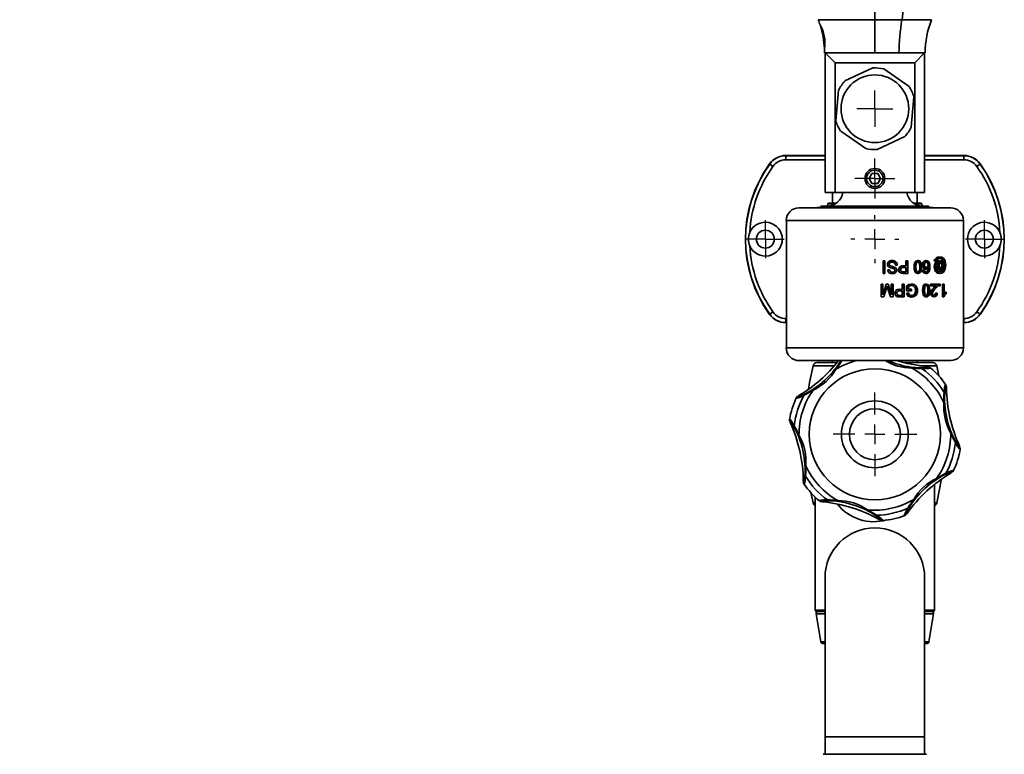
# Model space of a CAD drawing. Units: millimetres. Extents: x 0 to 206, y -20 to 292.
# Drawn here: x 35 to 59, y 172 to 191 of the extents above; entities that cross this region are included whole.
import ezdxf

# ---------------------------------------------------------------- set-up
doc = ezdxf.new("R2010")
doc.units = ezdxf.units.MM
doc.layers.add('SLD-0', color=179, linetype='Continuous')
doc.styles.add('SLDTEXTSTYLE0', font='TXT', dxfattribs={"width": 0.605})
doc.dimstyles.new('SLDDIMSTYLE0', dxfattribs={"dimtxt": 3.5, "dimasz": 3.5, "dimexe": 0, "dimexo": 0.0625, "dimgap": 0.875, "dimtad": 1, "dimdec": 0, "dimlfac": 10, "dimrnd": 1e-09, "dimzin": 12, "dimdsep": 46, "dimtxsty": 'SLDTEXTSTYLE0', "dimsah": 1, "dimcen": 0.09, "dimadec": 0, "dimazin": 3, "dimtfac": 1, "dimtdec": 1, "dimtofl": 0, "dimtmove": 0, "dimatfit": 3, "dimfxl": 0, "dimfrac": 2, "dimtolj": 1, "dimtzin": 12, "dimarcsym": 0})

# ---------------------------------------------------------------- blocks, each defined once
blk = doc.blocks.new('_D')
at = {"layer": 'SLD-0'}
for p, q in [((54.669, 252.657), (28.214, 252.657)), ((29.204, 252.657), (29.204, 147.424)), ((45.255, 147.424), (28.214, 147.424))]:
    blk.add_line(p, q, dxfattribs=at)
for points in [[(29.204, 252.657), (28.666, 249.157), (29.743, 249.157)], [(29.204, 147.424), (29.743, 150.924), (28.666, 150.924)]]:
    blk.add_solid(points, dxfattribs=at)
at = {"layer": 'SLD-0', "char_height": 3.5, "attachment_point": 1, "rotation": 90, "style": 'SLDTEXTSTYLE0'}
for s, insert in [('1052', (24.693, 196.808)), ('~', (24.693, 194.504))]:
    blk.add_mtext(s, dxfattribs=dict(at, insert=insert))
blk = doc.blocks.new('SW_CENTERMARKSYMBOL_0')
at = {"layer": 'SLD-0', "color": 0}
for p, q in [((0, 0.25), (0, 0.455)), ((0, 0), (0, 0.25)), ((-0.25, 0), (-0.455, 0)), ((0, 0), (-0.25, 0)), ((0, 0), (0, -0.25)), ((0, 0), (0.25, 0)), ((0.25, 0), (0.455, 0)), ((0, -0.25), (0, -0.455))]:
    blk.add_line(p, q, dxfattribs=at)
blk = doc.blocks.new('SW_CENTERMARKSYMBOL_1')
at = {"layer": 'SLD-0', "color": 0}
for p, q in [((0, 0.25), (0, 0.5)), ((0, 0), (0, 0.25)), ((-0.25, 0), (-0.5, 0)), ((0, 0), (-0.25, 0)), ((0, 0), (0, -0.25)), ((0, 0), (0.25, 0)), ((0.25, 0), (0.5, 0)), ((0, -0.25), (0, -0.5))]:
    blk.add_line(p, q, dxfattribs=at)
blk = doc.blocks.new('SW_CENTERMARKSYMBOL_2')
at = {"layer": 'SLD-0', "color": 0}
for p, q in [((0, 0.5), (0, 1.05)), ((0, 0), (0, 0.25)), ((-0.5, 0), (-1.05, 0)), ((0, 0), (-0.25, 0)), ((0, 0), (0, -0.25)), ((0, 0), (0.25, 0)), ((0.5, 0), (1.05, 0)), ((0, -0.5), (0, -1.05))]:
    blk.add_line(p, q, dxfattribs=at)
blk = doc.blocks.new('SW_CENTERMARKSYMBOL_3')
at = {"layer": 'SLD-0', "color": 0}
for p, q in [((0, 0.25), (0, 0.475)), ((0, 0), (0, 0.25)), ((-0.25, 0), (-0.475, 0)), ((0, 0), (-0.25, 0)), ((0, 0), (0, -0.25)), ((0, 0), (0.25, 0)), ((0.25, 0), (0.475, 0)), ((0, -0.25), (0, -0.475))]:
    blk.add_line(p, q, dxfattribs=at)
blk = doc.blocks.new('SW_CENTERMARKSYMBOL_4')
at = {"layer": 'SLD-0', "color": 0}
for p, q in [((0, 0.25), (0, 0.475)), ((0, 0), (0, 0.25)), ((-0.25, 0), (-0.475, 0)), ((0, 0), (-0.25, 0)), ((0, 0), (0, -0.25)), ((0, 0), (0.25, 0)), ((0.25, 0), (0.475, 0)), ((0, -0.25), (0, -0.475))]:
    blk.add_line(p, q, dxfattribs=at)
blk = doc.blocks.new('SW_CENTERMARKSYMBOL_5')
at = {"layer": 'SLD-0', "color": 0}
for p, q in [((0, 0.5), (0, 0.6)), ((0, 0), (0, 0.25)), ((-0.5, 0), (-0.6, 0)), ((0, 0), (-0.25, 0)), ((0, 0), (0, -0.25)), ((0, 0), (0.25, 0)), ((0.5, 0), (0.6, 0)), ((0, -0.5), (0, -0.6))]:
    blk.add_line(p, q, dxfattribs=at)

msp = doc.modelspace()

# ---------------------------------------------------------------- linework, layer by layer
at = {"color": 7, "linetype": 'Continuous', "lineweight": 35}
for p, q in [((56.195, 190.834), (56.195, 191.47)), ((54.774, 190.834), (56.195, 190.834)), ((56.195, 190.834), (56.877, 190.834)), ((56.195, 190.834), (56.195, 189.998)), ((56.877, 190.834), (57.616, 190.834)), ((54.932, 189.998), (54.945, 189.998)), ((54.945, 189.998), (55.195, 189.748)), ((54.945, 189.998), (57.445, 189.998)), ((54.945, 186.498), (54.945, 189.998)), ((57.195, 189.748), (57.445, 189.998)), ((57.445, 189.998), (57.459, 189.998)), ((57.445, 189.998), (57.445, 186.498)), ((57.195, 189.748), (55.195, 189.748)), ((55.195, 189.748), (55.195, 186.498)), ((57.195, 186.498), (57.195, 189.748)), ((55.443, 189.295), (56.14, 189.622)), ((56.423, 189.598), (57.054, 189.158)), ((55.216, 188.295), (55.281, 189.062)), ((57.175, 188.901), (57.109, 188.134)), ((55.968, 187.599), (55.337, 188.039)), ((56.947, 187.902), (56.25, 187.575)), ((54.945, 187.424), (53.959, 187.424)), ((53.961, 187.419), (53.961, 187.319)), ((53.961, 187.419), (54.945, 187.419)), ((58.432, 187.424), (57.445, 187.424)), ((57.445, 187.419), (58.429, 187.419)), ((58.429, 187.419), (58.432, 187.424)), ((58.429, 187.419), (58.429, 187.319)), ((53.555, 187.209), (53.552, 187.215)), ((53.636, 187.151), (53.555, 187.209)), ((54.945, 187.319), (53.961, 187.319)), ((58.429, 187.319), (57.445, 187.319)), ((58.836, 187.209), (58.755, 187.151)), ((58.836, 187.209), (58.839, 187.215)), ((56.123, 186.973), (56.051, 186.848)), ((56.268, 186.973), (56.123, 186.973)), ((56.268, 186.973), (56.34, 186.848)), ((56.123, 186.723), (56.051, 186.848)), ((56.268, 186.723), (56.123, 186.723)), ((56.268, 186.723), (56.34, 186.848)), ((55.195, 186.498), (54.945, 186.498)), ((55.13, 186.498), (55.13, 186.224)), ((57.195, 186.498), (55.195, 186.498)), ((57.445, 186.498), (57.195, 186.498)), ((57.26, 186.224), (57.26, 186.498)), ((55.018, 186.209), (55.004, 186.155)), ((55.196, 186.209), (55.018, 186.209)), ((55.038, 186.224), (55.219, 186.224)), ((57.171, 186.224), (57.353, 186.224)), ((57.372, 186.209), (57.195, 186.209)), ((57.387, 186.155), (57.372, 186.209)), ((54.29, 186.11), (57.11, 186.11)), ((54.82, 186.124), (54.673, 186.11)), ((54.824, 186.124), (54.82, 186.124)), ((54.87, 186.155), (57.52, 186.155)), ((57.11, 186.11), (58.1, 186.11)), ((57.57, 186.124), (57.567, 186.124)), ((57.718, 186.11), (57.57, 186.124)), ((53.973, 185.793), (53.973, 182.592)), ((57.263, 185.793), (53.973, 185.793)), ((58.418, 185.793), (57.263, 185.793)), ((58.418, 182.592), (58.418, 185.793)), ((56.401, 184.463), (56.401, 184.781)), ((56.403, 184.781), (56.401, 184.781)), ((56.403, 184.463), (56.403, 184.781)), ((56.403, 184.781), (56.448, 184.781)), ((56.448, 184.781), (56.448, 184.463)), ((56.513, 184.691), (56.51, 184.691)), ((56.628, 184.785), (56.624, 184.785)), ((56.63, 184.748), (56.626, 184.748)), ((56.974, 184.651), (56.974, 184.781)), ((56.982, 184.781), (56.974, 184.781)), ((56.982, 184.651), (56.982, 184.781)), ((56.982, 184.781), (57.024, 184.781)), ((57.024, 184.781), (57.024, 184.463)), ((57.28, 184.785), (57.27, 184.785)), ((57.27, 184.748), (57.28, 184.748)), ((57.487, 184.785), (57.476, 184.785)), ((57.478, 184.748), (57.49, 184.748)), ((57.694, 184.777), (57.68, 184.777)), ((57.694, 184.777), (57.724, 184.777)), ((57.733, 184.738), (57.719, 184.738)), ((57.752, 184.549), (57.776, 184.696)), ((57.766, 184.549), (57.79, 184.696)), ((57.784, 184.744), (57.77, 184.744)), ((57.79, 184.696), (57.776, 184.696)), ((57.794, 184.781), (57.78, 184.781)), ((57.795, 184.73), (57.78, 184.73)), ((57.831, 184.875), (57.816, 184.875)), ((57.832, 184.834), (57.817, 184.834)), ((57.847, 184.74), (57.862, 184.74)), ((57.868, 184.781), (57.853, 184.781)), ((57.877, 184.684), (57.892, 184.684)), ((57.962, 184.768), (57.973, 184.68)), ((56.403, 184.463), (56.401, 184.463)), ((56.403, 184.463), (56.448, 184.463)), ((56.521, 184.553), (56.518, 184.553)), ((56.521, 184.553), (56.566, 184.553)), ((56.568, 184.614), (56.564, 184.614)), ((56.591, 184.65), (56.701, 184.615)), ((56.636, 184.496), (56.632, 184.496)), ((56.638, 184.459), (56.634, 184.459)), ((56.691, 184.571), (56.687, 184.571)), ((56.703, 184.543), (56.698, 184.543)), ((56.715, 184.671), (56.71, 184.671)), ((56.715, 184.671), (56.758, 184.671)), ((56.798, 184.555), (56.793, 184.555)), ((56.907, 184.463), (56.862, 184.466)), ((56.868, 184.466), (56.862, 184.466)), ((56.913, 184.463), (56.868, 184.466)), ((56.908, 184.651), (56.901, 184.651)), ((56.913, 184.463), (56.907, 184.463)), ((56.908, 184.651), (56.982, 184.651)), ((56.909, 184.614), (56.982, 184.614)), ((56.91, 184.5), (56.982, 184.5)), ((56.913, 184.463), (57.024, 184.463)), ((56.974, 184.5), (56.974, 184.614)), ((56.982, 184.5), (56.982, 184.614)), ((57.189, 184.624), (57.18, 184.624)), ((57.27, 184.5), (57.28, 184.5)), ((57.28, 184.463), (57.27, 184.463)), ((57.307, 184.522), (57.317, 184.522)), ((57.323, 184.624), (57.333, 184.624)), ((57.403, 184.676), (57.392, 184.676)), ((57.396, 184.545), (57.43, 184.549)), ((57.407, 184.545), (57.396, 184.545)), ((57.407, 184.545), (57.441, 184.549)), ((57.482, 184.573), (57.47, 184.573)), ((57.484, 184.463), (57.472, 184.463)), ((57.486, 184.5), (57.474, 184.5)), ((57.48, 184.61), (57.491, 184.61)), ((57.533, 184.676), (57.545, 184.676)), ((57.7, 184.627), (57.686, 184.627)), ((57.716, 184.546), (57.702, 184.546)), ((57.766, 184.549), (57.752, 184.549)), ((57.766, 184.549), (57.795, 184.549)), ((57.8, 184.585), (57.795, 184.549)), ((57.833, 184.459), (57.818, 184.459)), ((57.834, 184.5), (57.819, 184.5)), ((57.828, 184.586), (57.843, 184.586)), ((57.845, 184.545), (57.83, 184.545)), ((57.953, 184.677), (57.937, 184.677)), ((56.35, 183.875), (56.35, 184.192)), ((56.352, 184.192), (56.35, 184.192)), ((56.352, 183.875), (56.352, 184.192)), ((56.352, 184.192), (56.397, 184.192)), ((56.395, 183.924), (56.479, 184.192)), ((56.397, 184.192), (56.397, 183.924)), ((56.397, 183.924), (56.482, 184.192)), ((56.482, 184.192), (56.479, 184.192)), ((56.482, 184.192), (56.528, 184.192)), ((56.528, 184.192), (56.612, 183.924)), ((56.608, 183.924), (56.608, 184.192)), ((56.612, 184.192), (56.608, 184.192)), ((56.612, 183.924), (56.612, 184.192)), ((56.612, 184.192), (56.656, 184.192)), ((56.656, 184.192), (56.656, 183.875)), ((56.884, 184.062), (56.884, 184.192)), ((56.89, 184.192), (56.884, 184.192)), ((56.89, 184.062), (56.89, 184.192)), ((56.89, 184.192), (56.933, 184.192)), ((56.933, 184.192), (56.933, 183.875)), ((57.117, 184.197), (57.109, 184.197)), ((57.49, 184.197), (57.479, 184.197)), ((57.595, 184.152), (57.595, 184.192)), ((57.595, 184.192), (57.608, 184.192)), ((57.608, 184.152), (57.608, 184.192)), ((57.608, 184.192), (57.764, 184.192)), ((57.764, 184.192), (57.761, 184.164)), ((57.788, 184.152), (57.788, 184.192)), ((57.802, 184.192), (57.788, 184.192)), ((57.802, 184.152), (57.802, 184.192)), ((57.802, 184.192), (57.831, 184.192)), ((57.831, 184.192), (57.831, 184.152)), ((57.897, 183.875), (57.897, 184.192)), ((57.912, 184.192), (57.897, 184.192)), ((57.912, 183.875), (57.912, 184.192)), ((57.912, 184.192), (57.938, 184.192)), ((57.938, 184.192), (57.938, 183.945)), ((56.489, 184.094), (56.419, 183.875)), ((56.505, 184.144), (56.489, 184.094)), ((56.519, 184.098), (56.505, 184.144)), ((56.586, 183.875), (56.516, 184.098)), ((56.519, 184.098), (56.516, 184.098)), ((56.59, 183.875), (56.519, 184.098)), ((56.705, 183.966), (56.7, 183.966)), ((56.815, 184.062), (56.81, 184.062)), ((56.815, 184.062), (56.89, 184.062)), ((56.817, 184.026), (56.89, 184.026)), ((56.884, 183.912), (56.884, 184.026)), ((56.89, 183.912), (56.89, 184.026)), ((56.988, 184.03), (56.988, 184.147)), ((56.995, 184.147), (56.988, 184.147)), ((56.995, 184.03), (56.988, 184.03)), ((56.993, 183.964), (57.031, 183.975)), ((57, 183.964), (56.993, 183.964)), ((56.995, 184.03), (56.995, 184.147)), ((56.995, 184.03), (57.116, 184.03)), ((57, 183.964), (57.038, 183.975)), ((57.038, 183.975), (57.031, 183.975)), ((57.037, 184.126), (57.037, 184.066)), ((57.037, 184.066), (57.116, 184.066)), ((57.121, 184.16), (57.112, 184.16)), ((57.116, 184.066), (57.116, 184.03)), ((57.204, 183.97), (57.214, 184.034)), ((57.213, 183.97), (57.204, 183.97)), ((57.213, 183.97), (57.224, 184.034)), ((57.224, 184.034), (57.214, 184.034)), ((57.405, 184.036), (57.394, 184.036)), ((57.479, 184.16), (57.49, 184.16)), ((57.528, 184.036), (57.54, 184.036)), ((57.595, 184.152), (57.608, 184.152)), ((57.598, 183.963), (57.611, 183.963)), ((57.608, 184.152), (57.726, 184.152)), ((57.666, 184.093), (57.712, 184.152)), ((57.666, 184.093), (57.679, 184.093)), ((57.679, 184.093), (57.726, 184.152)), ((57.718, 183.969), (57.732, 183.969)), ((57.732, 183.969), (57.761, 183.965)), ((57.802, 184.152), (57.788, 184.152)), ((57.802, 184.152), (57.831, 184.152)), ((57.938, 183.961), (57.968, 183.992)), ((57.938, 183.945), (57.984, 183.992)), ((57.984, 183.992), (57.968, 183.992)), ((57.984, 183.992), (57.984, 183.954)), ((56.352, 183.875), (56.35, 183.875)), ((56.352, 183.875), (56.419, 183.875)), ((56.59, 183.875), (56.586, 183.875)), ((56.59, 183.875), (56.656, 183.875)), ((56.816, 183.875), (56.77, 183.878)), ((56.775, 183.878), (56.77, 183.878)), ((56.821, 183.875), (56.775, 183.878)), ((56.821, 183.875), (56.816, 183.875)), ((56.817, 183.912), (56.89, 183.912)), ((56.821, 183.875), (56.933, 183.875)), ((57.121, 183.871), (57.112, 183.871)), ((57.121, 183.908), (57.113, 183.908)), ((57.479, 183.912), (57.491, 183.912)), ((57.49, 183.875), (57.479, 183.875)), ((57.513, 183.933), (57.525, 183.933)), ((57.673, 183.875), (57.686, 183.875)), ((57.674, 183.912), (57.687, 183.912)), ((57.912, 183.875), (57.897, 183.875)), ((57.912, 183.875), (57.929, 183.875)), ((53.636, 183.497), (53.555, 183.439)), ((58.836, 183.439), (58.755, 183.497)), ((53.552, 183.433), (53.555, 183.439)), ((53.552, 183.433), (53.552, 183.433)), ((53.961, 183.229), (53.959, 183.224)), ((53.959, 183.224), (53.973, 183.224)), ((53.961, 183.329), (53.961, 183.229)), ((53.961, 183.329), (53.973, 183.329)), ((53.973, 183.229), (53.961, 183.229)), ((58.418, 183.329), (58.429, 183.329)), ((58.429, 183.229), (58.418, 183.229)), ((58.418, 183.224), (58.432, 183.224)), ((58.429, 183.329), (58.429, 183.229)), ((58.836, 183.439), (58.839, 183.433)), ((53.973, 182.592), (58.418, 182.592)), ((58.1, 182.275), (54.29, 182.275)), ((54.741, 182.224), (55.239, 182.224)), ((55.13, 182.275), (55.13, 182.224)), ((56.907, 182.224), (56.997, 182.224)), ((56.997, 182.224), (57.65, 182.224)), ((57.26, 182.224), (57.26, 182.275)), ((55.166, 182.147), (54.643, 182.147)), ((57.748, 182.147), (57.318, 182.147)), ((57.582, 182.092), (57.584, 182.092)), ((57.803, 181.889), (57.748, 182.147)), ((57.695, 176.004), (57.695, 179.171)), ((54.588, 178.959), (54.643, 178.701)), ((54.695, 178.849), (54.695, 176.004)), ((54.808, 178.756), (54.807, 178.756)), ((54.643, 178.701), (54.695, 178.701)), ((57.695, 178.701), (57.748, 178.701)), ((54.945, 176.824), (54.945, 172.824)), ((57.445, 172.824), (57.445, 176.824)), ((54.695, 176.004), (54.725, 175.974)), ((54.695, 176.004), (54.945, 176.004)), ((54.72, 175.916), (54.838, 175.216)), ((54.945, 175.916), (54.72, 175.916)), ((54.945, 175.974), (54.725, 175.974)), ((57.445, 176.004), (57.695, 176.004)), ((57.665, 175.974), (57.445, 175.974)), ((57.671, 175.916), (57.445, 175.916)), ((57.552, 175.216), (57.671, 175.916)), ((57.665, 175.974), (57.695, 176.004)), ((54.838, 175.216), (54.945, 175.216)), ((54.88, 175.174), (54.945, 175.174)), ((57.445, 175.216), (57.552, 175.216)), ((57.445, 175.174), (57.51, 175.174)), ((54.945, 172.824), (54.945, 172.396)), ((54.945, 172.824), (57.445, 172.824)), ((57.445, 172.396), (57.445, 172.824)), ((57.489, 172.389), (54.901, 172.389)), ((54.945, 172.396), (54.938, 172.389)), ((54.945, 172.396), (57.445, 172.396)), ((57.452, 172.389), (57.445, 172.396))]:
    msp.add_line(p, q, dxfattribs=at)
at = {"color": 7, "linetype": 'Continuous', "lineweight": 35, "flags": 128}
for points in [[(54.818, 190.712), (54.894, 190.414), (54.929, 190.108)], [(53.959, 187.424), (53.96, 187.42), (53.961, 187.419)], [(56.63, 184.748), (56.605, 184.746), (56.581, 184.736), (56.572, 184.728), (56.564, 184.717), (56.559, 184.706), (56.558, 184.699), (56.558, 184.693)], [(57.18, 184.624), (57.183, 184.679), (57.195, 184.73), (57.207, 184.753), (57.225, 184.771), (57.246, 184.782), (57.27, 184.785)], [(57.189, 184.624), (57.192, 184.678), (57.204, 184.73), (57.217, 184.753), (57.234, 184.771), (57.256, 184.782), (57.28, 184.785)], [(57.28, 184.748), (57.263, 184.745), (57.249, 184.734), (57.238, 184.719), (57.232, 184.701), (57.226, 184.624)], [(57.323, 184.624), (57.317, 184.701), (57.311, 184.719), (57.3, 184.734), (57.287, 184.745), (57.27, 184.748)], [(57.333, 184.624), (57.327, 184.701), (57.321, 184.719), (57.311, 184.734), (57.296, 184.745), (57.28, 184.748)], [(57.533, 184.676), (57.529, 184.703), (57.518, 184.727), (57.51, 184.736), (57.5, 184.743), (57.478, 184.748)], [(57.487, 184.785), (57.509, 184.782), (57.53, 184.773), (57.547, 184.757), (57.56, 184.736), (57.574, 184.686), (57.578, 184.632)], [(57.545, 184.676), (57.541, 184.703), (57.53, 184.727), (57.522, 184.736), (57.512, 184.743), (57.49, 184.748)], [(57.686, 184.627), (57.695, 184.686), (57.719, 184.738)], [(57.7, 184.627), (57.709, 184.686), (57.733, 184.738)], [(57.776, 184.696), (57.779, 184.718), (57.78, 184.73)], [(57.795, 184.73), (57.794, 184.735), (57.792, 184.74), (57.788, 184.743), (57.786, 184.744), (57.784, 184.744)], [(57.79, 184.696), (57.794, 184.718), (57.795, 184.73)], [(57.862, 184.74), (57.851, 184.737), (57.84, 184.73), (57.824, 184.706), (57.813, 184.675), (57.809, 184.642)], [(57.937, 184.677), (57.929, 184.743), (57.918, 184.773), (57.903, 184.797), (57.862, 184.826), (57.817, 184.834)], [(57.821, 184.763), (57.823, 184.754), (57.823, 184.745)], [(57.828, 184.586), (57.839, 184.588), (57.849, 184.596), (57.864, 184.62), (57.873, 184.651), (57.877, 184.684)], [(57.953, 184.677), (57.945, 184.743), (57.934, 184.773), (57.918, 184.797), (57.878, 184.826), (57.832, 184.834)], [(57.843, 184.586), (57.854, 184.588), (57.865, 184.596), (57.88, 184.62), (57.889, 184.651), (57.892, 184.684)], [(57.919, 184.683), (57.914, 184.636), (57.899, 184.593), (57.889, 184.574), (57.876, 184.559), (57.861, 184.549), (57.845, 184.545)], [(57.877, 184.684), (57.875, 184.704), (57.87, 184.722), (57.865, 184.729), (57.86, 184.735), (57.854, 184.739), (57.847, 184.74)], [(57.892, 184.684), (57.891, 184.704), (57.885, 184.722), (57.881, 184.729), (57.875, 184.735), (57.869, 184.739), (57.862, 184.74)], [(57.868, 184.781), (57.88, 184.779), (57.89, 184.772), (57.899, 184.762), (57.907, 184.749), (57.916, 184.718), (57.919, 184.683)], [(57.973, 184.68), (57.97, 184.629), (57.959, 184.58)], [(56.638, 184.459), (56.597, 184.464), (56.558, 184.481), (56.543, 184.495), (56.531, 184.512), (56.524, 184.532), (56.522, 184.542), (56.521, 184.553)], [(56.632, 184.496), (56.655, 184.498), (56.676, 184.505), (56.685, 184.512), (56.692, 184.521), (56.697, 184.532), (56.698, 184.543)], [(56.636, 184.496), (56.659, 184.498), (56.68, 184.505), (56.689, 184.512), (56.697, 184.521), (56.701, 184.532), (56.703, 184.543)], [(56.874, 184.503), (56.892, 184.5), (56.91, 184.5)], [(57.27, 184.463), (57.247, 184.467), (57.225, 184.477), (57.207, 184.495), (57.196, 184.518), (57.183, 184.571), (57.18, 184.624)], [(57.28, 184.463), (57.256, 184.467), (57.234, 184.477), (57.216, 184.495), (57.205, 184.518), (57.192, 184.571), (57.189, 184.624)], [(57.226, 184.624), (57.232, 184.547), (57.238, 184.529), (57.249, 184.514), (57.263, 184.503), (57.28, 184.5)], [(57.369, 184.624), (57.366, 184.571), (57.354, 184.519), (57.341, 184.494), (57.325, 184.477), (57.303, 184.467), (57.28, 184.463)], [(57.47, 184.573), (57.462, 184.574), (57.454, 184.575), (57.439, 184.581), (57.426, 184.591), (57.414, 184.605), (57.404, 184.62), (57.397, 184.638), (57.392, 184.676)], [(57.441, 184.549), (57.446, 184.532), (57.453, 184.516)], [(57.453, 184.516), (57.468, 184.504), (57.486, 184.5)], [(57.702, 184.546), (57.69, 184.585), (57.686, 184.627)], [(57.716, 184.546), (57.704, 184.585), (57.7, 184.627)], [(57.809, 184.642), (57.811, 184.621), (57.814, 184.611), (57.818, 184.602), (57.823, 184.595), (57.829, 184.59), (57.843, 184.586)], [(57.819, 184.5), (57.866, 184.512), (57.887, 184.528), (57.904, 184.549), (57.918, 184.576), (57.929, 184.608), (57.937, 184.677)], [(57.834, 184.5), (57.881, 184.512), (57.902, 184.528), (57.92, 184.549), (57.934, 184.576), (57.944, 184.608), (57.953, 184.677)], [(56.988, 184.147), (57.045, 184.183), (57.109, 184.197)], [(56.995, 184.147), (57.053, 184.183), (57.117, 184.197)], [(57.394, 184.036), (57.397, 184.09), (57.408, 184.142), (57.42, 184.165), (57.436, 184.183), (57.457, 184.193), (57.479, 184.197)], [(57.405, 184.036), (57.408, 184.09), (57.42, 184.142), (57.431, 184.165), (57.448, 184.183), (57.468, 184.193), (57.49, 184.197)], [(56.516, 184.098), (56.509, 184.121), (56.503, 184.141), (56.502, 184.144), (56.502, 184.144), (56.502, 184.144), (56.502, 184.144), (56.502, 184.144)], [(57.121, 184.16), (57.076, 184.151), (57.037, 184.126)], [(57.479, 183.875), (57.457, 183.878), (57.436, 183.889), (57.42, 183.907), (57.409, 183.93), (57.394, 184.036)], [(57.49, 183.875), (57.468, 183.878), (57.448, 183.889), (57.431, 183.907), (57.42, 183.93), (57.408, 183.982), (57.405, 184.036)], [(57.49, 184.16), (57.475, 184.156), (57.461, 184.146), (57.451, 184.131), (57.446, 184.113), (57.439, 184.036)], [(57.439, 184.036), (57.446, 183.959), (57.452, 183.941), (57.461, 183.925), (57.475, 183.915), (57.491, 183.912)], [(57.528, 184.036), (57.522, 184.113), (57.517, 184.131), (57.507, 184.146), (57.494, 184.156), (57.479, 184.16)], [(57.54, 184.036), (57.534, 184.113), (57.529, 184.131), (57.519, 184.146), (57.506, 184.156), (57.49, 184.16)], [(57.573, 184.036), (57.57, 183.982), (57.559, 183.93), (57.547, 183.906), (57.532, 183.889), (57.512, 183.878), (57.49, 183.875)], [(57.761, 184.164), (57.74, 184.114), (57.708, 184.074)], [(57.984, 183.954), (57.953, 183.921), (57.929, 183.875)], [(56.782, 183.914), (56.8, 183.912), (56.817, 183.912)], [(58.432, 183.224), (58.43, 183.227), (58.429, 183.229)], [(54.643, 182.147), (54.557, 181.721), (54.53, 181.556)], [(57.335, 182.091), (57.422, 182.094), (57.48, 182.099), (57.527, 182.113), (57.499, 182.12)], [(57.584, 182.092), (57.593, 182.089), (57.545, 182.077), (57.482, 182.072), (57.387, 182.071)], [(57.934, 181.477), (57.946, 181.602), (57.96, 181.667), (57.971, 181.68), (57.971, 181.678)], [(57.992, 181.592), (57.989, 181.613), (57.978, 181.6), (57.964, 181.54), (57.95, 181.424)], [(54.413, 181.403), (54.299, 181.351), (54.237, 181.331), (54.22, 181.334), (54.221, 181.335)], [(54.285, 181.396), (54.269, 181.383), (54.285, 181.379), (54.345, 181.397), (54.452, 181.444)], [(54.055, 180.796), (54.054, 180.801), (54.073, 180.788), (54.112, 180.735), (54.173, 180.632)], [(54.181, 180.577), (54.101, 180.701), (54.067, 180.733), (54.069, 180.719)], [(58.209, 180.27), (58.29, 180.147), (58.324, 180.115), (58.322, 180.128)], [(58.336, 180.052), (58.336, 180.046), (58.318, 180.06), (58.279, 180.113), (58.218, 180.216)], [(57.977, 179.444), (58.091, 179.497), (58.154, 179.517), (58.171, 179.514), (58.169, 179.513)], [(54.399, 179.256), (54.402, 179.235), (54.413, 179.248), (54.427, 179.308), (54.441, 179.424)], [(54.456, 179.37), (54.444, 179.246), (54.431, 179.181), (54.42, 179.168), (54.419, 179.17)], [(57.748, 178.701), (57.834, 179.127), (57.86, 179.291)], [(58.105, 179.452), (58.121, 179.465), (58.105, 179.468), (58.046, 179.45), (57.939, 179.404)], [(54.807, 178.756), (54.798, 178.758), (54.846, 178.771), (54.909, 178.776), (55.004, 178.776)], [(55.055, 178.757), (54.969, 178.754), (54.91, 178.748), (54.864, 178.735), (54.892, 178.727)], [(56.943, 178.384), (56.939, 178.381), (56.941, 178.403), (56.968, 178.464), (57.026, 178.568)], [(57.069, 178.603), (57.002, 178.472), (56.992, 178.426), (57.003, 178.435)], [(56.307, 178.285), (56.328, 178.276), (56.304, 178.31), (56.259, 178.349), (56.184, 178.404)], [(56.238, 178.391), (56.318, 178.334), (56.368, 178.294), (56.395, 178.258), (56.393, 178.259)]]:
    msp.add_lwpolyline(points, dxfattribs=at)
at = {"color": 7, "linetype": 'Continuous', "lineweight": 35}
for centre, radius in [((56.195, 188.598), 0.85), ((56.195, 186.848), 0.25), ((56.195, 186.848), 0.206), ((53.445, 185.324), 0.225), ((58.945, 185.324), 0.225), ((56.195, 180.424), 1.646), ((56.195, 180.424), 0.84), ((56.195, 180.424), 0.64)]:
    msp.add_circle(centre, radius, dxfattribs=at)
for centre, radius, start, end in [((54.788, 191.215), 2.123, 349.6721, 6.8953), ((52.632, 189.998), 2.3, 18.0003, 21.3186), ((54.05, 190.259), 0.891, 350.5002, 30.3212), ((61.374, 190.007), 4.573, 169.5772, 180.1105), ((59.759, 189.998), 2.3, 158.6814, 180), ((52.632, 189.998), 2.3, 0, 2.833), ((56.195, 188.598), 1.025, 77.1926, 93.0843), ((56.195, 188.598), 1.025, 137.1926, 153.0843), ((56.195, 188.598), 1.025, 17.1926, 33.0843), ((56.195, 188.598), 1.025, 197.1926, 213.0843), ((56.195, 188.598), 1.025, 317.1926, 333.0843), ((53.959, 186.924), 0.5, 89.9996, 144.4211), ((53.961, 186.919), 0.5, 90.0015, 144.4757), ((56.195, 188.598), 1.025, 257.1926, 273.0843), ((58.429, 186.919), 0.5, 35.5245, 89.9983), ((58.432, 186.924), 0.5, 35.579, 90.0004), ((56.195, 185.324), 3.25, 144.4207, 215.5793), ((56.195, 185.324), 3.245, 144.4772, 215.5228), ((56.195, 185.324), 3.145, 144.4772, 176.9315), ((53.961, 186.919), 0.4, 89.9995, 144.4777), ((58.429, 186.919), 0.4, 35.5225, 90.0003), ((56.195, 185.324), 3.145, 3.0685, 35.5228), ((56.195, 185.324), 3.245, 324.4772, 35.5228), ((56.195, 185.324), 3.25, 324.4207, 35.5793), ((54.995, 186.555), 0.4, 270, 351.7584), ((57.395, 186.555), 0.4, 188.2416, 270), ((55.038, 186.204), 0.02, 90, 165), ((57.353, 186.204), 0.02, 15, 90), ((54.29, 185.793), 0.318, 90, 180), ((54.87, 186.105), 0.05, 90, 174.4911), ((57.52, 186.105), 0.05, 5.5089, 90), ((58.1, 185.793), 0.317, 0, 90), ((53.445, 185.324), 0.425, 203.3342, 156.6658), ((58.945, 185.324), 0.425, 23.3342, 336.6658), ((53.481, 185.324), 0.458, 158.4537, 201.5463), ((58.909, 185.324), 0.458, 338.4537, 21.5463), ((56.195, 185.324), 3.145, 183.0685, 215.5228), ((56.195, 185.324), 3.145, 324.4772, 356.9315), ((56.611, 184.684), 0.102, 83.044, 176.2488), ((56.592, 184.692), 0.0824, 180.5278, 250.1396), ((56.615, 184.684), 0.102, 82.8035, 175.9773), ((56.595, 184.692), 0.0825, 180.6793, 250.4809), ((56.603, 184.694), 0.0458, 181.6559, 254.6128), ((56.631, 184.67), 0.0788, 0.9505, 93.9585), ((56.642, 184.67), 0.116, 0.7195, 97.162), ((56.635, 184.669), 0.0793, 1.2429, 94.1855), ((57.283, 184.712), 0.0728, 35.3781, 92.154), ((57.132, 184.644), 0.237, 355.3414, 27.811), ((57.486, 184.691), 0.095, 96.4054, 188.6238), ((57.498, 184.69), 0.0952, 96.1066, 188.4184), ((57.498, 184.688), 0.0607, 97.1206, 189.9797), ((57.817, 184.73), 0.145, 90.5376, 161.0681), ((57.832, 184.729), 0.146, 90.3969, 160.7147), ((57.787, 184.706), 0.0748, 95.286, 155.4193), ((57.827, 184.714), 0.12, 87.6317, 148.3172), ((57.867, 184.634), 0.142, 136.7595, 181.5697), ((57.801, 184.706), 0.0756, 95.1657, 155.0481), ((57.795, 184.702), 0.0435, 104.0125, 137.0759), ((57.768, 184.731), 0.013, 352.7536, 79.5976), ((57.797, 184.756), 0.0252, 17.4971, 95.2123), ((57.862, 184.724), 0.0572, 99.2525, 159.0881), ((57.877, 184.724), 0.0577, 99.0932, 158.7376), ((57.833, 184.744), 0.131, 10.9043, 91.0504), ((56.62, 184.56), 0.102, 184.0588, 278.1148), ((56.412, 183.978), 0.654, 65.1281, 76.5013), ((56.627, 184.557), 0.062, 184.0444, 278.1622), ((56.425, 184), 0.631, 65.0268, 76.9252), ((56.652, 184.553), 0.0944, 261.3191, 356.1176), ((56.659, 184.544), 0.0385, 358.5421, 44.6266), ((56.665, 184.545), 0.0375, 358.0403, 45.4858), ((56.671, 184.546), 0.0751, 0.4725, 67.1626), ((56.876, 184.549), 0.0834, 175.8423, 260.492), ((56.886, 184.558), 0.0937, 80.86, 182.1161), ((56.892, 184.558), 0.0943, 80.6509, 181.8078), ((56.881, 184.549), 0.0836, 176.022, 260.8195), ((56.898, 184.558), 0.0569, 79.4762, 182.1204), ((56.894, 184.552), 0.0524, 175.1985, 248.4006), ((57.27, 184.543), 0.0428, 270.6487, 330.571), ((57.28, 184.543), 0.0432, 270.5466, 330.2171), ((57.102, 184.606), 0.222, 337.7047, 4.6678), ((57.114, 184.606), 0.22, 337.5118, 4.7021), ((57.475, 184.543), 0.0796, 178.6159, 267.5123), ((57.494, 184.664), 0.0916, 172.3084, 262.4134), ((57.487, 184.543), 0.0799, 178.8708, 267.7779), ((57.495, 184.668), 0.0581, 170.3679, 266.3401), ((57.474, 184.547), 0.0467, 269.9231, 307.0023), ((57.474, 184.669), 0.0588, 275.0308, 6.8585), ((57.48, 184.644), 0.0707, 271.2651, 335.943), ((57.485, 184.54), 0.0767, 269.0719, 327.9996), ((57.486, 184.548), 0.0482, 270.1984, 306.4146), ((57.486, 184.669), 0.0589, 274.6978, 6.6808), ((57.4, 184.596), 0.135, 319.7822, 8.0605), ((57.413, 184.596), 0.134, 319.4782, 8.0859), ((57.342, 184.612), 0.236, 331.5345, 4.9324), ((57.822, 184.586), 0.127, 198.329, 268.1417), ((57.837, 184.587), 0.128, 198.6752, 268.2952), ((57.845, 184.621), 0.121, 175.4798, 264.9203), ((57.839, 184.599), 0.0547, 194.9616, 261.1689), ((57.853, 184.599), 0.0551, 195.2654, 261.3833), ((57.824, 184.596), 0.137, 273.8532, 353.4253), ((57.118, 184.05), 0.146, 354.0197, 90.4112), ((57.492, 184.13), 0.0669, 32.8285, 91.3576), ((56.794, 183.969), 0.0944, 80.5634, 181.7196), ((56.783, 183.96), 0.0836, 176.0633, 260.927), ((56.788, 183.961), 0.0838, 176.2465, 261.2525), ((56.8, 183.969), 0.095, 80.3578, 181.4088), ((56.806, 183.969), 0.0574, 79.1865, 181.6922), ((56.801, 183.963), 0.0524, 175.3342, 248.8981), ((57.104, 183.984), 0.113, 189.7222, 274.1396), ((57.112, 183.984), 0.114, 190.0401, 274.3274), ((57.118, 183.988), 0.0802, 189.2544, 272.6386), ((57.108, 184.052), 0.108, 350.2506, 87.5947), ((57.117, 183.998), 0.0908, 267.138, 342.0326), ((57.117, 184.052), 0.108, 350.4419, 87.9133), ((57.119, 184.017), 0.146, 270.5645, 7.3362), ((57.126, 183.999), 0.0917, 267.008, 341.6758), ((57.291, 184.018), 0.237, 339.1995, 4.4005), ((57.306, 184.018), 0.235, 339.0182, 4.4338), ((57.321, 184.055), 0.253, 355.5557, 25.9486), ((57.786, 183.948), 0.188, 129.8103, 175.6149), ((57.679, 183.955), 0.0805, 174.7853, 265.8567), ((57.798, 183.948), 0.188, 129.4667, 175.5325), ((57.692, 183.955), 0.0807, 174.9405, 266.2164), ((57.811, 183.939), 0.17, 127.5523, 171.8464), ((57.689, 183.958), 0.0466, 174.0709, 267.2187), ((57.67, 183.96), 0.0486, 274.0458, 10.1292), ((57.682, 183.955), 0.0799, 272.9929, 7.0204), ((57.684, 183.96), 0.0487, 273.7342, 9.9346), ((57.478, 183.951), 0.0395, 271.4879, 333.3615), ((57.49, 183.951), 0.0398, 271.3691, 333.0092), ((53.961, 183.729), 0.4, 215.5225, 270.0003), ((58.429, 183.729), 0.4, 269.9995, 324.4777), ((53.959, 183.724), 0.5, 215.579, 270.0004), ((53.961, 183.729), 0.5, 215.5245, 269.9983), ((58.429, 183.729), 0.5, 270.0015, 324.4757), ((58.432, 183.724), 0.5, 269.9996, 324.4211), ((54.29, 182.592), 0.318, 180, 270), ((58.1, 182.592), 0.317, 270, 0), ((52.584, 184.321), 3.384, 300.1841, 322.7986), ((54.741, 182.124), 0.1, 90, 166.8991), ((53.734, 183.205), 1.855, 321.4187, 328.828), ((53.652, 183.261), 1.974, 322.4865, 330.1802), ((56.195, 180.424), 1.905, 103.731, 120.8729), ((55.399, 182.193), 0.0934, 118.714, 146.2461), ((57.112, 183.341), 1.252, 238.3253, 270.5125), ((57.407, 184.293), 2.203, 246.3478, 261.9005), ((58.098, 187.072), 4.988, 254.1132, 263.0966), ((56.991, 182.176), 0.048, 23.4331, 83.441), ((57.65, 182.124), 0.1, 13.1009, 90), ((54.079, 182.72), 1.316, 295.4631, 329.8593), ((53.361, 183.5), 2.331, 303.8487, 321.4736), ((55.212, 182.02), 0.0399, 82.2435, 134.7531), ((57.086, 182.073), 0.0399, 22.2435, 74.7531), ((57.373, 183.946), 1.855, 261.4187, 268.828), ((56.195, 180.424), 1.905, 24.4495, 60.8729), ((57.381, 184.045), 1.974, 262.4865, 270.1802), ((57.329, 181.998), 0.0938, 51.7368, 86.2154), ((56.195, 180.424), 2.033, 31.2038, 54.1185), ((57.513, 181.995), 0.124, 54.5804, 80.5827), ((56.195, 180.424), 2.175, 35.2234, 50.2344), ((56.195, 180.424), 1.905, 144.4495, 180.8729), ((53.671, 183.018), 1.777, 294.7149, 303.2631), ((53.728, 182.925), 1.649, 296.0294, 304.3686), ((54.685, 181.534), 0.0399, 130.5693, 183.0789), ((59.704, 181.314), 1.777, 174.7149, 183.2631), ((57.856, 181.425), 0.0938, 359.1069, 33.5856), ((57.888, 181.616), 0.104, 6.1183, 36.3737), ((61.605, 181.638), 3.613, 180.7258, 204.691), ((56.195, 180.424), 2.175, 155.2236, 162.6612), ((56.195, 180.424), 2.033, 151.2038, 174.1185), ((54.317, 181.294), 0.104, 126.1183, 156.3737), ((54.497, 181.362), 0.0938, 119.1069, 153.5856), ((59.595, 181.31), 1.649, 176.0294, 184.3686), ((56.195, 180.424), 2.175, 162.6612, 170.1434), ((59.242, 181.108), 1.316, 175.4631, 209.8593), ((57.912, 181.177), 0.0399, 10.5693, 63.0789), ((60.276, 181.341), 2.331, 183.8487, 201.4736), ((54.137, 180.778), 0.0859, 167.5731, 197.6658), ((50.786, 179.21), 3.613, 0.7258, 24.691), ((54.266, 180.619), 0.0938, 171.7368, 206.2154), ((52.466, 179.64), 1.974, 22.4865, 30.1802), ((52.556, 179.683), 1.855, 21.4187, 28.828), ((58.069, 180.477), 0.0399, 322.2435, 14.7531), ((59.835, 181.165), 1.855, 201.4187, 208.828), ((54.322, 180.37), 0.0399, 142.2435, 194.7531), ((52.114, 179.507), 2.331, 3.8487, 21.4736), ((53.149, 179.739), 1.316, 355.4631, 29.8593), ((56.195, 180.424), 1.905, 324.4495, 0.8729), ((59.924, 181.208), 1.974, 202.4865, 210.1802), ((58.125, 180.229), 0.0938, 351.7368, 26.2154), ((56.195, 180.424), 2.033, 331.2038, 354.1185), ((56.195, 180.424), 2.175, 335.2297, 350.142), ((58.254, 180.07), 0.0859, 347.5731, 17.6658), ((54.479, 179.671), 0.0399, 190.5693, 243.0789), ((52.796, 179.538), 1.649, 356.0294, 4.3686), ((52.687, 179.534), 1.777, 354.7149, 3.2631), ((56.195, 180.424), 1.905, 204.4495, 240.8729), ((58.074, 179.554), 0.104, 306.1183, 336.3737), ((54.534, 179.422), 0.0938, 179.1069, 213.5856), ((56.195, 180.424), 2.033, 211.2038, 234.1185), ((59.951, 176.346), 3.613, 120.7258, 144.691), ((58.312, 178.128), 1.316, 115.4631, 149.8593), ((59.03, 177.348), 2.331, 123.8487, 141.4736), ((58.662, 177.923), 1.649, 116.0294, 124.3686), ((57.706, 179.314), 0.0399, 310.5693, 3.0789), ((58.72, 177.83), 1.777, 114.7149, 123.2631), ((57.893, 179.486), 0.0938, 299.1069, 333.5856), ((54.502, 179.232), 0.104, 186.1183, 216.3737), ((56.195, 180.424), 2.175, 215.2284, 230.2217), ((54.877, 178.853), 0.124, 234.5804, 260.5827), ((55.01, 176.803), 1.974, 82.4865, 90.1802), ((55.062, 178.85), 0.0938, 231.7368, 266.2154), ((55.018, 176.902), 1.855, 81.4187, 88.828), ((55.265, 177.443), 1.316, 55.4631, 89.8593), ((55.305, 178.775), 0.0399, 202.2435, 254.7531), ((56.195, 180.424), 1.905, 264.4495, 300.8729), ((58.739, 177.587), 1.974, 142.4865, 150.1802), ((58.657, 177.643), 1.855, 141.4187, 148.828), ((57.178, 178.828), 0.0399, 262.2435, 314.7531), ((54.741, 178.724), 0.1, 193.1009, 243.1234), ((54.554, 175.164), 3.579, 60.6714, 84.5805), ((56.172, 179.41), 1.18, 218.5548, 285.7487), ((54.949, 176.431), 2.331, 63.8487, 81.4736), ((55.989, 178.561), 0.0399, 250.5693, 303.0789), ((55.263, 177.037), 1.649, 56.0294, 64.3686), ((55.212, 176.941), 1.777, 54.7149, 63.2631), ((56.195, 180.424), 2.033, 271.2038, 294.1185), ((56.991, 178.655), 0.0938, 291.7368, 326.2154), ((57.65, 178.724), 0.1, 296.8766, 346.8991), ((56.232, 178.485), 0.0938, 239.1069, 273.5856), ((56.381, 178.363), 0.105, 245.4056, 276.1353), ((56.195, 180.424), 2.175, 275.2295, 290.1457), ((56.918, 178.464), 0.0859, 287.5731, 317.6658), ((56.195, 176.824), 1.25, 0, 180), ((54.769, 175.924), 0.05, 90, 189.5784), ((57.621, 175.924), 0.05, 350.4216, 90), ((54.888, 175.224), 0.05, 189.5784, 261.7168), ((57.503, 175.224), 0.05, 278.2832, 350.4216)]:
    msp.add_arc(centre, radius, start, end, dxfattribs=at)

# ---------------------------------------------------------------- block references
at = {"layer": 'SLD-0'}
for name, p in [('SW_CENTERMARKSYMBOL_0', (56.195, 188.598)), ('SW_CENTERMARKSYMBOL_1', (56.195, 186.848)), ('SW_CENTERMARKSYMBOL_5', (56.195, 185.324)), ('SW_CENTERMARKSYMBOL_3', (53.445, 185.324)), ('SW_CENTERMARKSYMBOL_4', (58.945, 185.324)), ('SW_CENTERMARKSYMBOL_2', (56.195, 180.424))]:
    msp.add_blockref(name, p, dxfattribs=at)

# ---------------------------------------------------------------- dimensions: what is measured, and where the dimension line sits
dim = msp.add_linear_dim(base=(29.204, 147.424), p1=(55.659, 252.657), p2=(46.245, 147.424), angle=90, text='~<>', dimstyle='SLDDIMSTYLE0', dxfattribs=at)
dim.commit()
dim.dimension.update_dxf_attribs({"geometry": '_D', "text_midpoint": (29.204, 200.04), "dimtype": 160})

doc.saveas('drawing.dxf')
